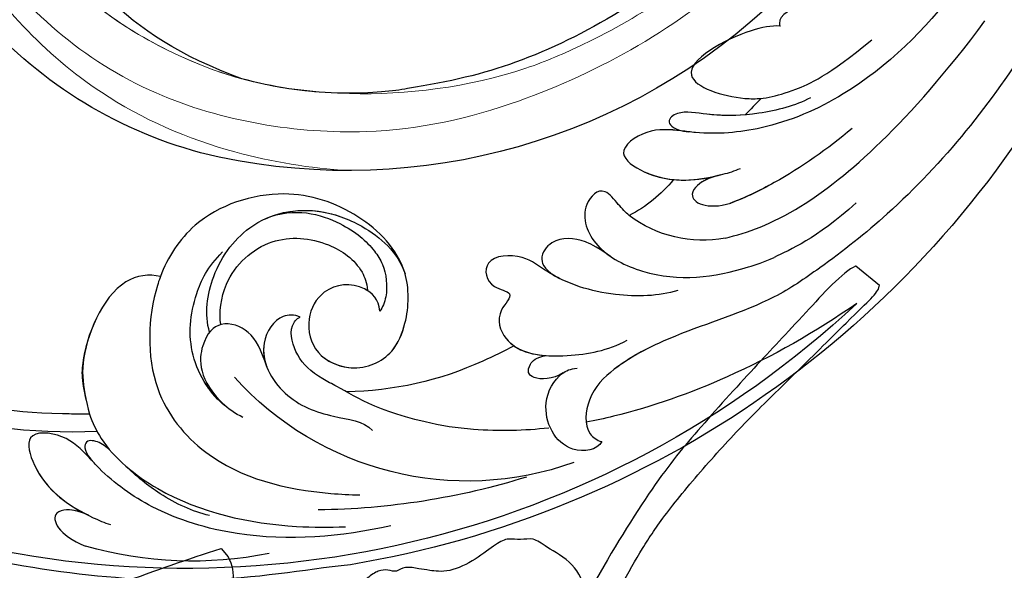
# Model space of a CAD drawing. Units: millimetres. Extents: x 16062 to 22362, y 13298 to 16268.
# Drawn here: x 21973 to 21980, y 15083 to 15087 of the extents above; entities that cross this region are included whole.
import ezdxf

# ---------------------------------------------------------------- set-up
doc = ezdxf.new("R2010")
doc.units = ezdxf.units.MM
doc.layers.add('2018-圖筆規範-陰影線', color=251, linetype='Continuous')
doc.layers.add('H-08.木作(細線)', color=8, linetype='Continuous')
doc.layers.add('H&K Decorate detail1', color=251, linetype='Continuous', lineweight=5)

# ---------------------------------------------------------------- blocks, each defined once
blk = doc.blocks.new('SE-21114L-d')
at = {"layer": 'H-08.木作(細線)'}
for centre, radius, start, end in [((48.77, -38.388), 76.675, 182.07056, 233.3219), ((4.424, -60.714), 10.065, 191.34774, 216.17115), ((48.038, -39.594), 74.501, 199.67506, 259.21208), ((-5.285, -57.541), 9.251, 232.12467, 279.85561), ((21.159, -65.813), 25.489, 218.10397, 242.16803), ((8.847, -69.053), 23.752, 222.92156, 290.87028), ((33.062, -48.171), 55.589, 225.54029, 242.10106), ((45.431, -63.701), 41.536, 240.03749, 280.79037), ((27.335, -78.701), 29.704, 231.49975, 258.60712)]:
    blk.add_arc(centre, radius, start, end, dxfattribs=at)
for points, knots in [([(-24.931, -32.375), (-25.003, -35.149), (-24.825, -43.691), (-22.668, -54.329), (-19.386, -61.638), (-18.381, -63.577), (-18.378, -63.583), (-18.375, -63.588), (-18.372, -63.594), (-17.746, -64.8), (-17.12, -66.007), (-16.313, -67.111)], [75.875842, 75.875842, 75.875842, 75.875842, 84.035491, 101.004955, 107.397415, 107.397415, 107.397415, 107.415561, 107.415561, 107.415561, 111.39328, 111.39328, 111.39328, 111.39328]), ([(-18.576, -33.418), (-17.76, -35.335), (-15.636, -39.162), (-12.583, -42.899), (-10.073, -44.976), (-8.198, -46.006), (-6.764, -48.04), (-7.254, -48.596), (-7.318, -48.634)], [15.988578, 15.988578, 15.988578, 15.988578, 21.878046, 28.35732, 30.395443, 32.696936, 34.928038, 35.15963, 35.15963, 35.15963, 35.15963]), ([(-17.909, -40.05), (-17.236, -43.768), (-15.298, -49.862), (-10.207, -56.039), (-6.518, -58.336), (-3.84, -59.292), (-1.861, -60.097), (-0.419, -62.99), (-4.786, -63.502), (-7.525, -61.678), (-9.285, -59.98), (-9.581, -59.616)], [0, 0, 0, 0, 11.477909, 18.031833, 22.937863, 24.031354, 26.528346, 29.053211, 31.225188, 37.059995, 38.428594, 38.428594, 38.428594, 38.428594]), ([(-10.964, -64.843), (-12.29, -63.715), (-15.634, -60.209), (-19.335, -50.824), (-20.954, -41.186)], [43.8501, 43.8501, 43.8501, 43.8501, 49.057, 57.116128, 57.116128, 57.116128, 57.116128]), ([(-10.419, -44.653), (-10.309, -44.734), (-9.618, -45.226), (-8.198, -46.006), (-6.764, -48.04), (-7.254, -48.596), (-7.318, -48.634)], [29.950549, 29.950549, 29.950549, 29.950549, 30.395443, 32.696936, 34.928038, 35.15963, 35.15963, 35.15963, 35.15963]), ([(-7.318, -48.634), (-6.705, -48.922), (-4.734, -50.41), (-0.843, -56.199), (-7.606, -55.104), (-10.006, -53.117), (-12.229, -50.412), (-13.985, -46.373)], [0, 0, 0, 0, 2.238951, 7.777715, 12.100143, 15.458372, 17.746285, 17.746285, 17.746285, 17.746285]), ([(-7.318, -48.634), (-6.705, -48.922), (-4.734, -50.41), (-0.843, -56.199), (-7.606, -55.104), (-10.006, -53.117), (-12.229, -50.412), (-13.985, -46.373)], [0, 0, 0, 0, 2.238951, 7.777715, 12.100143, 15.458372, 17.746285, 17.746285, 17.746285, 17.746285]), ([(-7.318, -48.634), (-6.705, -48.922), (-4.734, -50.41), (-0.843, -56.199), (-6.475, -55.287), (-8.219, -54.38), (-8.555, -54.173)], [0, 0, 0, 0, 2.238951, 7.777715, 12.100143, 13.248509, 13.248509, 13.248509, 13.248509]), ([(-11.86, -52.422), (-11.099, -53.498), (-9.142, -55.258), (-6.129, -56.993), (-3.502, -57.729), (-2.845, -59.004), (-3.766, -59.339), (-4.806, -58.946)], [0, 0, 0, 0, 4.02833, 7.607763, 9.607595, 10.659356, 11.606322, 11.606322, 11.606322, 11.606322]), ([(-11.86, -52.422), (-11.099, -53.498), (-9.142, -55.258), (-6.129, -56.993), (-3.502, -57.729), (-2.845, -59.004), (-3.766, -59.339), (-4.806, -58.946)], [0, 0, 0, 0, 4.02833, 7.607763, 9.607595, 10.659356, 11.606322, 11.606322, 11.606322, 11.606322]), ([(-15.718, -53.043), (-14.804, -55.277), (-13.076, -58.544), (-10.942, -61.406), (-10.132, -62.289)], [0, 0, 0, 0, 6.828249, 10.385861, 10.385861, 10.385861, 10.385861]), ([(-15.718, -53.043), (-14.804, -55.277), (-13.066, -58.564), (-10.916, -61.441), (-10.089, -62.336)], [0, 0, 0, 0, 6.828249, 10.44911, 10.44911, 10.44911, 10.44911]), ([(-8.039, -55.834), (-7.25, -56.328), (-5.741, -57.102), (-3.502, -57.729), (-2.845, -59.004), (-3.766, -59.339), (-4.806, -58.946)], [5.008504, 5.008504, 5.008504, 5.008504, 7.607763, 9.607595, 10.659356, 11.606322, 11.606322, 11.606322, 11.606322]), ([(-4.806, -58.946), (-4.632, -59.011), (-3.666, -59.363), (-1.861, -60.097), (-0.419, -62.99), (-4.619, -63.482), (-6.887, -62.096), (-8.294, -60.887)], [23.476127, 23.476127, 23.476127, 23.476127, 24.031354, 26.528346, 29.053211, 31.225188, 36.656896, 36.656896, 36.656896, 36.656896]), ([(-4.806, -58.946), (-4.632, -59.011), (-3.666, -59.363), (-1.861, -60.097), (-0.419, -62.99), (-3.255, -63.323), (-4.759, -62.967), (-5.45, -62.693)], [23.476127, 23.476127, 23.476127, 23.476127, 24.031354, 26.528346, 29.053211, 31.225188, 33.367094, 33.367094, 33.367094, 33.367094]), ([(-8.475, -60.729), (-7.893, -61.22), (-7.245, -61.988), (-7.04, -63.649), (-8.794, -63.588), (-10.132, -62.289)], [0, 0, 0, 0, 1.395496, 2.139888, 4.309286, 4.309286, 4.309286, 4.309286]), ([(-8.294, -60.887), (-7.805, -61.328), (-7.238, -62.045), (-7.04, -63.649), (-8.794, -63.588), (-10.132, -62.289)], [0.149178, 0.149178, 0.149178, 0.149178, 1.395496, 2.139888, 4.309286, 4.309286, 4.309286, 4.309286]), ([(-22.113, -64.677), (-20.342, -68.045), (-16.51, -73.86), (-11.442, -79.247), (-8.545, -81.654), (-7.987, -82.093)], [107.727615, 107.727615, 107.727615, 107.727615, 118.865359, 128.095555, 130.229386, 130.229386, 130.229386, 130.229386]), ([(-3.701, -66.655), (-3.353, -66.564), (-2.563, -66.296), (-0.783, -65.468), (-0.026, -67.986), (-2.47, -70.233), (-8.43, -70.119), (-12.098, -67.487), (-14.404, -65.128), (-14.938, -64.456)], [22.446911, 22.446911, 22.446911, 22.446911, 23.489024, 24.705282, 26.759204, 30.129039, 33.69652, 41.64243, 43.451903, 43.451903, 43.451903, 43.451903]), ([(-3.701, -66.655), (-3.353, -66.564), (-2.563, -66.296), (-0.783, -65.468), (-0.026, -67.986), (-1.804, -69.621), (-3.397, -69.995), (-3.805, -70.049)], [22.446911, 22.446911, 22.446911, 22.446911, 23.489024, 24.705282, 26.759204, 30.129039, 31.245828, 31.245828, 31.245828, 31.245828]), ([(-3.701, -66.655), (-3.353, -66.564), (-2.563, -66.296), (-0.783, -65.468), (-0.026, -67.986), (-1.804, -69.621), (-3.397, -69.995), (-3.805, -70.049)], [22.446911, 22.446911, 22.446911, 22.446911, 23.489024, 24.705282, 26.759204, 30.129039, 31.245828, 31.245828, 31.245828, 31.245828]), ([(-16.313, -67.111), (-14.755, -69.276), (-11.363, -72.471), (-8.198, -76.766), (-7.058, -80.104), (-8.067, -82.733), (-9.342, -82.941), (-9.713, -82.852)], [8.333057, 8.333057, 8.333057, 8.333057, 16.016803, 21.280137, 24.252666, 26.58067, 27.534144, 27.534144, 27.534144, 27.534144]), ([(-9.597, -70.032), (-8.513, -71.064), (-5.448, -72.803), (-1.14, -73.578), (2.054, -72.873), (4.817, -74.446), (3.437, -76.472), (1.181, -75.73), (1.998, -77.98), (-0.421, -80.229), (-4.555, -78.384), (-6.949, -76.512), (-7.902, -75.124)], [0, 0, 0, 0, 4.658474, 9.899175, 12.036775, 14.48504, 16.391184, 17.497541, 18.81239, 21.005314, 25.921692, 30.569855, 30.569855, 30.569855, 30.569855]), ([(-3.867, -70.057), (-2.344, -69.89), (-1.094, -69.943), (0.564, -70.578), (1.016, -72.614), (0.019, -73.308), (-1.196, -73.314)], [0, 0, 0, 0, 0.904788, 3.330033, 4.649685, 5.686267, 5.686267, 5.686267, 5.686267]), ([(-3.867, -70.057), (-2.344, -69.89), (-1.094, -69.943), (0.564, -70.578), (1.016, -72.614), (0.019, -73.308), (-1.196, -73.314)], [0, 0, 0, 0, 0.904788, 3.330033, 4.649685, 5.686267, 5.686267, 5.686267, 5.686267]), ([(-3.867, -70.057), (-2.344, -69.89), (-1.094, -69.943), (0.564, -70.578), (1.016, -72.614), (0.019, -73.308), (-1.196, -73.314)], [0, 0, 0, 0, 0.904788, 3.330033, 4.649685, 5.686267, 5.686267, 5.686267, 5.686267]), ([(-1.196, -73.314), (-0.844, -73.318), (0.229, -73.276), (2.054, -72.873), (4.817, -74.446), (3.437, -76.472), (1.181, -75.73), (1.998, -77.98), (-0.108, -79.939), (-2.167, -79.384), (-3.384, -78.792)], [8.871559, 8.871559, 8.871559, 8.871559, 9.899175, 12.036775, 14.48504, 16.391184, 17.497541, 18.81239, 21.005314, 24.834223, 24.834223, 24.834223, 24.834223]), ([(-1.196, -73.314), (-0.844, -73.318), (0.229, -73.276), (2.054, -72.873), (4.817, -74.446), (3.437, -76.472), (1.181, -75.73), (1.998, -77.98), (0.746, -79.144), (-0.212, -79.404), (-0.484, -79.44)], [8.871559, 8.871559, 8.871559, 8.871559, 9.899175, 12.036775, 14.48504, 16.391184, 17.497541, 18.81239, 21.005314, 21.856517, 21.856517, 21.856517, 21.856517]), ([(-9.456, -75.153), (-8.918, -75.915), (-7.931, -77.549), (-7.058, -80.104), (-8.067, -82.733), (-9.342, -82.941), (-9.713, -82.852)], [18.494689, 18.494689, 18.494689, 18.494689, 21.280137, 24.252666, 26.58067, 27.534144, 27.534144, 27.534144, 27.534144]), ([(9.777, -81.755), (10.262, -80.99), (12.117, -80.416), (14.487, -81.943), (14.579, -84.911), (12.682, -87.086), (9.278, -86.843), (7.311, -84.455), (7.598, -81.189), (9.464, -77.362), (14.694, -75.665), (20.914, -76.669), (25.595, -81.479), (25.967, -85.486), (25.781, -87.04)], [0, 0, 0, 0, 1.824278, 4.975602, 7.307734, 9.872328, 12.451222, 15.776571, 18.047055, 21.715904, 27.159154, 32.97775, 39.979507, 44.738399, 44.738399, 44.738399, 44.738399]), ([(9.777, -81.755), (10.262, -80.99), (12.117, -80.416), (14.487, -81.943), (14.579, -84.911), (12.682, -87.086), (9.278, -86.843), (7.311, -84.455), (7.598, -81.189), (9.464, -77.362), (14.694, -75.665), (20.914, -76.669), (25.595, -81.479), (25.967, -85.486), (25.781, -87.04)], [0, 0, 0, 0, 1.824278, 4.975602, 7.307734, 9.872328, 12.451222, 15.776571, 18.047055, 21.715904, 27.159154, 32.97775, 39.979507, 44.738399, 44.738399, 44.738399, 44.738399]), ([(7.569, -83.918), (7.421, -83.205), (7.616, -81.152), (9.464, -77.362), (14.694, -75.665), (20.914, -76.669), (25.595, -81.479), (25.967, -85.486), (25.781, -87.04)], [15.886882, 15.886882, 15.886882, 15.886882, 18.047055, 21.715904, 27.159154, 32.97775, 39.979507, 44.738399, 44.738399, 44.738399, 44.738399]), ([(20.537, -89.085), (21.502, -88.065), (22.665, -84.86), (21.562, -79.169), (17.522, -76.745), (13.685, -76.608), (11.4, -76.959), (10.038, -77.758), (9.378, -78.361)], [0, 0, 0, 0, 3.543114, 7.80034, 14.308062, 15.883488, 18.171411, 20.5595, 20.5595, 20.5595, 20.5595]), ([(20.707, -79.491), (19.497, -77.957), (17.146, -76.731), (13.685, -76.608), (11.4, -76.959), (10.038, -77.758), (9.378, -78.361)], [8.817835, 8.817835, 8.817835, 8.817835, 14.308062, 15.883488, 18.171411, 20.5595, 20.5595, 20.5595, 20.5595]), ([(20.707, -79.491), (19.169, -77.646), (15.369, -76.933), (12.699, -77.582), (10.911, -78.63), (9.854, -80.155), (9.717, -81.426), (9.777, -81.755)], [0, 0, 0, 0, 3.473318, 6.450028, 7.642908, 9.936578, 11.103268, 11.103268, 11.103268, 11.103268]), ([(-9.713, -82.852), (-9.715, -83.587), (-7.488, -85.23), (-4.241, -82.891), (-4.343, -79.899), (-5.062, -79.035), (-5.489, -78.75)], [0, 0, 0, 0, 2.415921, 6.42837, 8.916431, 10.04315, 10.04315, 10.04315, 10.04315]), ([(-9.713, -82.852), (-9.715, -83.587), (-7.488, -85.23), (-4.241, -82.891), (-4.343, -79.899), (-5.062, -79.035), (-5.489, -78.75)], [0, 0, 0, 0, 2.415921, 6.42837, 8.916431, 10.04315, 10.04315, 10.04315, 10.04315]), ([(-4.714, -79.558), (-4.26, -80.358), (-2.737, -81.201), (-2.072, -80.575), (-2.311, -79.453), (-3.01, -78.964)], [0, 0, 0, 0, 1.222011, 2.294245, 2.809053, 2.809053, 2.809053, 2.809053]), ([(-4.714, -79.558), (-4.26, -80.358), (-2.737, -81.201), (-2.072, -80.575), (-2.311, -79.453), (-3.01, -78.964)], [0, 0, 0, 0, 1.222011, 2.294245, 2.809053, 2.809053, 2.809053, 2.809053]), ([(20.042, -88.18), (20.568, -87.451), (21.598, -84.749), (19.977, -80.422), (15.94, -78.764), (12.864, -79.196), (11.65, -80.273), (11.334, -80.781)], [0, 0, 0, 0, 3.050735, 7.586539, 11.773355, 14.932399, 16.107147, 16.107147, 16.107147, 16.107147]), ([(20.042, -88.18), (20.568, -87.451), (21.598, -84.749), (19.977, -80.422), (15.94, -78.764), (12.864, -79.196), (11.65, -80.273), (11.334, -80.781)], [0, 0, 0, 0, 3.050735, 7.586539, 11.773355, 14.932399, 16.107147, 16.107147, 16.107147, 16.107147]), ([(20.042, -88.18), (20.568, -87.451), (21.598, -84.749), (19.977, -80.422), (15.94, -78.764), (12.864, -79.196), (11.65, -80.273), (11.334, -80.781)], [0, 0, 0, 0, 3.050735, 7.586539, 11.773355, 14.932399, 16.107147, 16.107147, 16.107147, 16.107147]), ([(11.335, -80.795), (11.42, -80.788), (12.631, -80.747), (14.487, -81.943), (14.579, -84.911), (12.73, -87.032), (10.765, -86.947), (9.95, -86.644)], [1.586099, 1.586099, 1.586099, 1.586099, 1.824278, 4.975602, 7.307734, 9.872328, 12.263481, 12.263481, 12.263481, 12.263481]), ([(15.328, -93.676), (16.649, -93.693), (18.714, -93.109), (21.609, -90.734), (22.851, -87.669), (22.943, -84.75), (22.441, -83.215)], [0, 0, 0, 0, 3.520274, 5.952235, 10.825186, 13.908638, 13.908638, 13.908638, 13.908638]), ([(16.902, -93.521), (17.625, -93.366), (19.101, -92.791), (21.609, -90.734), (22.851, -87.669), (22.943, -84.75), (22.441, -83.215)], [1.446784, 1.446784, 1.446784, 1.446784, 3.520274, 5.952235, 10.825186, 13.908638, 13.908638, 13.908638, 13.908638]), ([(-5.666, -83.774), (-4.122, -84.798), (-1.946, -85.997), (0.512, -86.947), (1.103, -87.153)], [133.078907, 133.078907, 133.078907, 133.078907, 138.55046, 140.237144, 140.237144, 140.237144, 140.237144]), ([(-5.666, -83.774), (-4.122, -84.798), (-1.946, -85.997), (0.512, -86.947), (1.103, -87.153)], [133.078907, 133.078907, 133.078907, 133.078907, 138.55046, 140.237144, 140.237144, 140.237144, 140.237144]), ([(14.943, -84.924), (15.45, -84.958), (16.616, -85.562), (16.88, -88.738), (13.324, -91.111), (9.343, -90.648), (7.103, -89.721), (6.148, -90.052)], [0, 0, 0, 0, 1.201089, 3.61144, 7.53917, 11.537831, 14.989427, 14.989427, 14.989427, 14.989427]), ([(11.282, -88.31), (12.364, -88.22), (13.698, -87.879), (15.353, -86.209), (15.139, -85.16), (14.943, -84.924)], [146.185906, 146.185906, 146.185906, 146.185906, 148.552176, 150.604136, 151.464962, 151.464962, 151.464962, 151.464962]), ([(14.943, -84.924), (15.45, -84.958), (16.616, -85.562), (16.803, -87.803), (15.932, -89.026), (15.471, -89.44)], [0, 0, 0, 0, 1.201089, 3.61144, 5.320919, 5.320919, 5.320919, 5.320919]), ([(14.943, -84.924), (15.45, -84.958), (16.616, -85.562), (16.803, -87.803), (15.932, -89.026), (15.471, -89.44)], [0, 0, 0, 0, 1.201089, 3.61144, 5.320919, 5.320919, 5.320919, 5.320919]), ([(1.103, -87.153), (6.185, -88.703), (8.746, -88.277), (10.891, -88.33), (11.282, -88.31)], [140.52183, 140.52183, 140.52183, 140.52183, 145.110732, 146.152626, 146.152626, 146.152626, 146.152626]), ([(1.103, -87.153), (6.185, -88.703), (8.746, -88.277), (10.891, -88.33), (11.282, -88.31)], [140.52183, 140.52183, 140.52183, 140.52183, 145.110732, 146.152626, 146.152626, 146.152626, 146.152626]), ([(25.781, -87.04), (25.738, -87.372), (25.32, -89.986), (22.995, -95.048), (15.403, -98.363), (9.21, -96.885), (5.421, -95.168), (4.768, -94.843)], [44.891172, 44.891172, 44.891172, 44.891172, 45.451205, 52.966404, 58.94027, 68.852172, 70.956961, 70.956961, 70.956961, 70.956961]), ([(25.781, -87.04), (26.636, -87.242), (29.215, -89.014), (28.499, -95.467), (27.168, -97.066), (26.584, -97.853)], [0, 0, 0, 0, 2.503936, 8.161523, 11.237794, 11.237794, 11.237794, 11.237794]), ([(25.781, -87.04), (26.636, -87.242), (29.215, -89.014), (28.499, -95.467), (27.218, -97.157), (25.792, -98.772)], [0, 0, 0, 0, 2.503936, 8.161523, 11.237794, 11.237794, 11.237794, 11.237794]), ([(15.471, -89.44), (16.468, -88.471), (17.618, -87.498), (20.205, -87.771), (20.941, -89.907), (19.709, -92.712), (16.902, -93.521)], [0, 0, 0, 0, 2.367764, 4.342931, 6.030447, 7.747349, 7.747349, 7.747349, 7.747349]), ([(15.471, -89.44), (16.468, -88.471), (17.618, -87.498), (20.205, -87.771), (20.941, -89.907), (19.709, -92.712), (16.902, -93.521)], [0, 0, 0, 0, 2.367764, 4.342931, 6.030447, 7.747349, 7.747349, 7.747349, 7.747349]), ([(15.471, -89.44), (16.468, -88.471), (17.618, -87.498), (19.494, -87.696), (20.034, -88.173), (20.042, -88.18)], [0, 0, 0, 0, 2.367764, 4.342931, 4.373062, 4.373062, 4.373062, 4.373062]), ([(1.599, -95.858), (4.504, -98.273), (9.906, -101.696), (17.776, -103.156), (22.079, -102.544), (24.745, -101.555), (26.778, -100.899), (29.742, -102.189), (26.726, -105.388), (23.456, -105.751), (21.016, -105.581), (20.555, -105.494)], [0, 0, 0, 0, 11.477909, 18.031833, 22.937863, 24.031354, 26.528346, 29.053211, 31.225188, 37.059995, 38.428594, 38.428594, 38.428594, 38.428594]), ([(25.792, -98.772), (25.305, -99.257), (23.373, -100.735), (16.841, -102.129), (9.944, -100.256), (5.687, -98.095), (4.629, -97.489)], [12.531987, 12.531987, 12.531987, 12.531987, 14.692865, 20.255726, 30.630304, 34.229898, 34.229898, 34.229898, 34.229898]), ([(2.971, -99.881), (6.059, -101.915), (13.056, -107.398), (31.681, -114.048), (47.298, -114.796), (57.407, -112.397), (62.863, -108.541), (63.284, -102.632), (60.583, -98.532), (53.469, -98.435), (51.264, -102.078), (51.149, -103.733)], [85.077848, 85.077848, 85.077848, 85.077848, 97.483441, 116.603818, 130.386913, 143.378372, 161.476369, 166.515421, 171.401234, 175.172616, 182.195878, 182.195878, 182.195878, 182.195878]), ([(25.792, -98.772), (25.998, -98.878), (26.204, -98.983), (26.41, -99.088), (26.815, -99.296), (27.221, -99.503), (27.615, -99.697), (31.568, -101.65), (40.363, -103.719), (46.565, -104.394), (50.791, -103.85), (51.149, -103.733)], [164.447622, 164.447622, 164.447622, 164.447622, 164.688292, 164.688292, 164.688292, 165.162605, 165.162605, 165.162605, 169.926652, 180.518931, 184.694651, 184.694651, 184.694651, 184.694651]), ([(23.12, -100.513), (23.521, -100.402), (24.302, -100.268), (25.321, -100.694), (24.832, -101.544), (23.782, -101.911)], [8.525049, 8.525049, 8.525049, 8.525049, 9.607595, 10.659356, 11.606322, 11.606322, 11.606322, 11.606322]), ([(14.185, -101.448), (15.46, -101.782), (17.948, -101.867), (20.481, -101.348), (21.642, -100.99)], [0, 0, 0, 0, 4.02833, 7.197673, 7.197673, 7.197673, 7.197673]), ([(23.782, -101.911), (23.957, -101.848), (24.924, -101.497), (26.778, -100.899), (29.742, -102.189), (26.842, -105.265), (24.213, -105.661), (22.358, -105.639)], [23.476127, 23.476127, 23.476127, 23.476127, 24.031354, 26.528346, 29.053211, 31.225188, 36.656896, 36.656896, 36.656896, 36.656896]), ([(22.118, -105.635), (22.88, -105.637), (23.869, -105.808), (25.094, -106.95), (23.711, -108.03), (21.467, -107.82)], [0, 0, 0, 0, 1.395496, 2.139888, 4.309286, 4.309286, 4.309286, 4.309286]), ([(22.358, -105.639), (23.016, -105.663), (23.911, -105.848), (25.094, -106.95), (23.711, -108.03), (21.467, -107.82)], [0.149178, 0.149178, 0.149178, 0.149178, 1.395496, 2.139888, 4.309286, 4.309286, 4.309286, 4.309286])]:
    blk.add_open_spline(points, degree=3, knots=knots, dxfattribs=at)
for points in [[(-8.555, -54.173), (-8.391, -54.729), (-8.218, -55.282), (-8.039, -55.834)], [(-8.555, -54.173), (-8.391, -54.729), (-8.218, -55.282), (-8.039, -55.834)], [(-8.555, -54.173), (-8.391, -54.729), (-8.218, -55.282), (-8.039, -55.834)], [(-18.595, -57.921), (-17.085, -61.83), (-15.786, -63.323), (-14.938, -64.456)], [(-0.484, -79.44), (0.031, -80.154), (0.559, -80.854), (1.103, -81.542)], [(-0.484, -79.44), (0.031, -80.154), (0.559, -80.854), (1.103, -81.542)], [(-0.484, -79.44), (0.031, -80.154), (0.559, -80.854), (1.103, -81.542)]]:
    blk.add_open_spline(points, degree=3, dxfattribs=at)
blk = doc.blocks.new('SE-21134L-d')
at = {"color": 8}
for centre, radius, start, end in [((1.567, -7.983), 46.997, 90.92618, 146.91248), ((-8.852, -0.237), 34.049, 148.26245, 182.64746)]:
    blk.add_arc(centre, radius, start, end, dxfattribs=at)
for points, knots in [([(24.461, 22.078), (23.875, 23.748), (19.187, 28.425), (11.43, 31.353), (1.826, 32.892), (-7.021, 31.957), (-15.88, 29.264), (-21.04, 26.258), (-25.018, 23.509), (-27.146, 21.482)], [0, 0, 0, 0, 4.732183, 16.048462, 24.441652, 34.12617, 42.898823, 51.28756, 54.224164, 54.224164, 54.224164, 54.224164]), ([(-31.69, 15.718), (-33.906, 11.323), (-34.837, 7.539), (-34.902, 4.158), (-34.907, 4.159)], [0, 0, 0, 0, 7.737405, 7.910856, 7.910856, 7.910856, 7.910856])]:
    blk.add_open_spline(points, degree=3, knots=knots, dxfattribs=at)
blk.add_open_spline([(-27.146, 21.482), (-28.897, 19.695), (-30.404, 17.822), (-31.69, 15.718)], degree=3, dxfattribs=at)
at = {"layer": 'H&K Decorate detail1', "color": 8}
for points, knots in [([(-29.277, -23.403), (-30.873, -22.304), (-33.402, -19.331), (-37.173, -13.856), (-40.466, -2.928), (-39.024, 11.902), (-28.542, 25.413), (-15.737, 32.871), (-0.846, 36.575), (13.344, 34.608), (22.672, 30.717), (27.114, 25.353), (27.783, 20.886), (26.051, 19.15), (24.751, 19.84), (24.591, 22.785), (21.761, 27.936), (13.698, 32.269), (1.985, 34.374), (-7.9, 32.744), (-18.283, 28.944), (-27.64, 22.012), (-34.668, 12.086), (-37.519, -2.182), (-32.824, -10.719), (-28.056, -13.315), (-24.789, -14.496), (-23.33, -18.009), (-27.006, -19.772), (-32.974, -18.057), (-37.028, -11.985), (-38.262, -6.034), (-38.121, -3.431), (-37.787, -2.292)], [0, 0, 0, 0, 4.917486, 10.852871, 20.826267, 37.848836, 53.199068, 65.497761, 85.745211, 97.173863, 107.808706, 114.422321, 117.712149, 119.338241, 120.105696, 121.496136, 127.382664, 137.383148, 146.957768, 161.49597, 166.195021, 179.767905, 194.854738, 207.784748, 216.215385, 220.257786, 223.784583, 226.455007, 228.988771, 233.470468, 243.286251, 248.381018, 251.389912, 251.389912, 251.389912, 251.389912]), ([(24.461, 22.078), (23.875, 23.748), (19.187, 28.425), (11.43, 31.353), (1.826, 32.892), (-7.021, 31.957), (-15.88, 29.264), (-21.04, 26.258), (-25.018, 23.509), (-27.146, 21.482)], [0, 0, 0, 0, 4.732183, 16.048462, 24.441652, 34.12617, 42.898823, 51.28756, 54.224164, 54.224164, 54.224164, 54.224164]), ([(24.461, 22.078), (23.875, 23.748), (19.187, 28.425), (11.43, 31.353), (1.826, 32.892), (-7.021, 31.957), (-15.88, 29.264), (-21.04, 26.258), (-25.018, 23.509), (-27.146, 21.482)], [0, 0, 0, 0, 4.732183, 16.048462, 24.441652, 34.12617, 42.898823, 51.28756, 54.224164, 54.224164, 54.224164, 54.224164]), ([(-30.557, 26.322), (-32.549, 24.227), (-36.632, 18.901), (-41.355, 8.168), (-41.311, -5.718), (-36.898, -16.75), (-31.801, -23.021), (-27.656, -25.976), (-26.683, -28.963), (-27.335, -31.572), (-29.065, -32.745), (-30.402, -32.811), (-31.044, -32.522)], [72.405086, 72.405086, 72.405086, 72.405086, 80.904168, 91.765304, 106.636553, 118.923545, 127.250306, 130.317678, 133.51372, 135.761714, 137.314143, 139.068391, 139.068391, 139.068391, 139.068391]), ([(-27.146, 21.482), (-30.256, 18.308), (-33.728, 13.203), (-35.78, 5.709), (-36.076, 3.216)], [180.731199, 180.731199, 180.731199, 180.731199, 194.854738, 201.659723, 201.659723, 201.659723, 201.659723])]:
    blk.add_open_spline(points, degree=3, knots=knots, dxfattribs=at)
blk = doc.blocks.new('SE-21212L')
at = {"layer": 'H-08.木作(細線)', "color": 8}
blk.add_lwpolyline([(34.325, 0.486), (34.325, 1.303)], dxfattribs=at)
for centre, radius, start, end in [((31.126, 0.715), 3.253, 10.42819, 45.63231), ((-27.576, 159.385), 170.537, 285.92984, 291.28051), ((33.885, 0.798), 0.539, 323.38648, 324.69394)]:
    blk.add_arc(centre, radius, start, end, dxfattribs=at)
blk = doc.blocks.new('SE-21213L')
at = {"layer": '2018-圖筆規範-陰影線', "color": 8}
blk.add_open_spline([(36.453, -6.797), (36.453, -6.797), (36.452, -6.798), (36.452, -6.798), (35.512, -7.268), (30.377, -7.511), (25.994, -7.845), (18.859, -8.179), (13.949, -8.179), (7.358, -7.26), (4.589, -6.743)], degree=3, knots=[0.18142, 0.18142, 0.18142, 0.18142, 0.181702, 0.181702, 0.181702, 1, 2, 3, 4, 5, 5, 5, 5], dxfattribs=at)
at = {"layer": 'H-08.木作(細線)', "color": 8}
blk.add_lwpolyline([(36.453, -4.469), (36.453, -6.797)], dxfattribs=at)
for points, knots in [([(2.854, -4.244), (4.276, -4.625), (6.404, -5.196), (9.746, -5.719), (12.496, -6.033), (17.573, -6.012), (22.529, -5.719), (27.176, -5.167), (33.323, -4.559), (35.445, -4.3), (36.171, -4.3), (36.441, -4.462), (36.452, -4.468), (36.452, -4.469), (36.453, -4.469), (36.453, -4.469)], [0, 0, 0, 0, 1, 2, 3, 4, 5, 6, 7, 8, 9, 9.041355, 9.041355, 9.041355, 9.042621, 9.042621, 9.042621, 9.042621]), ([(4.393, -7.084), (4.832, -7.541), (5.551, -8.96), (5.055, -11.57), (5.055, -12.599), (4.232, -13.247), (3.802, -14.06), (2.982, -14.494), (0.987, -14.899), (-1.137, -15.857), (-1.965, -17.24), (-2.27, -17.726), (-2.874, -18.843), (-3.591, -18.911), (-3.861, -19.596), (-4.321, -20.123), (-5.261, -20.398), (-6.12, -20.531), (-6.759, -20.913)], [0, 0, 0, 0, 1, 2, 3, 4, 5, 6, 7, 8, 9, 10, 11, 12, 13, 14, 15, 15.9119, 15.9119, 15.9119, 15.9119])]:
    blk.add_open_spline(points, degree=3, knots=knots, dxfattribs=at)
blk = doc.blocks.new('20210319-3')
at = {"xscale": -1}
for name, p, rotation in [('SE-21114L-d', (190140.495, 99711.6), 332.7681240284389), ('SE-21134L-d', (190096.292, 99694.146), 223.1319759306913)]:
    blk.add_blockref(name, p, dxfattribs=dict(at, rotation=rotation))
at = {"color": 2, "xscale": -1}
for name, p, rotation in [('SE-21213L', (190112.583, 99614.32), 230.5869799104525), ('SE-21212L', (190055.38, 99604.148), 219.0133626874768)]:
    blk.add_blockref(name, p, dxfattribs=dict(at, rotation=rotation))

msp = doc.modelspace()

# ---------------------------------------------------------------- block references
at = {"color": 7, "xscale": 0.1, "yscale": 0.1, "zscale": 0.1}
msp.add_blockref('20210319-3', (2966.2574, 5120.8116), dxfattribs=at)

doc.saveas('drawing.dxf')
